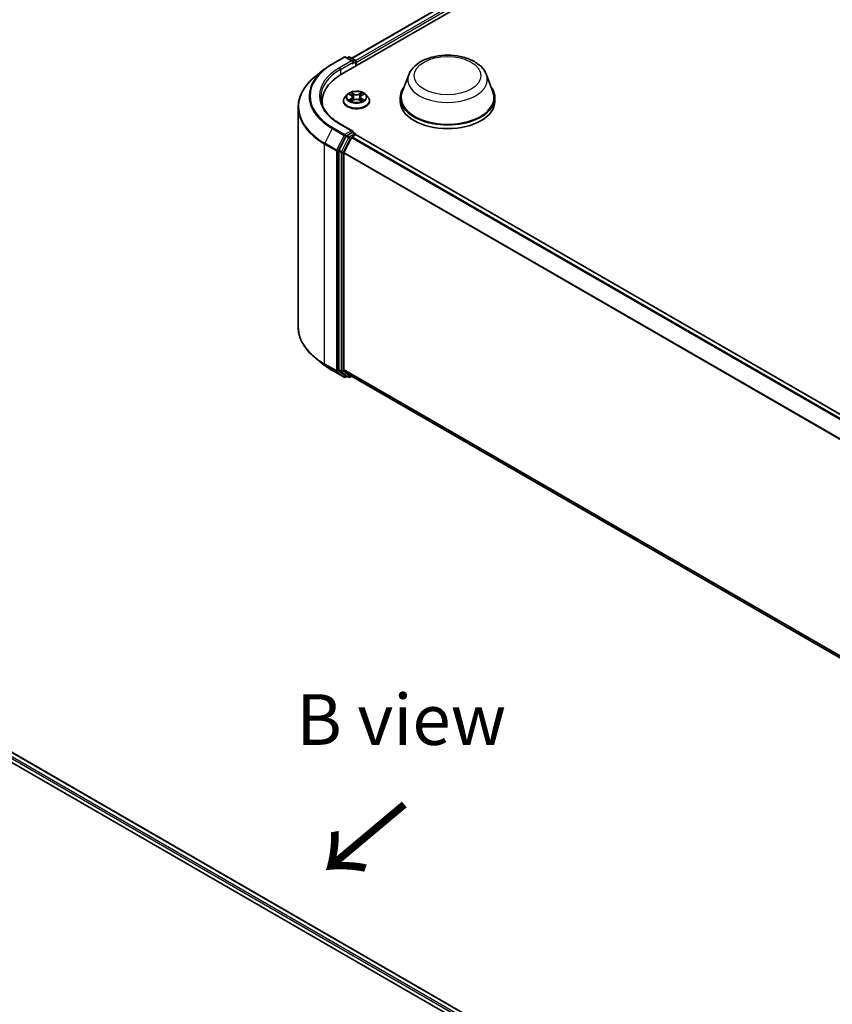
# Model space of a CAD drawing. Units: millimetres. Extents: x 10 to 7163, y 5 to 1551.
# Drawn here: x 65 to 92, y 128 to 160 of the extents above; entities that cross this region are included whole.
import ezdxf

# ---------------------------------------------------------------- set-up
doc = ezdxf.new("R2010")
doc.units = ezdxf.units.MM
doc.header["$LTSCALE"] = 0.666667
for name, color, linetype, lineweight in [('Symbol (ISO)', 7, 'Continuous', 18), ('Visible (ISO)', 7, 'Continuous', 35), ('Visible Narrow (ISO)', 7, 'Continuous', 25)]:
    doc.layers.add(name, color=color, linetype=linetype, lineweight=lineweight)
doc.styles.add('Note Text (TK)', font='txt')

msp = doc.modelspace()

# ---------------------------------------------------------------- linework, layer by layer
at = {"layer": 'Visible (ISO)'}
for p, q in [((75.5757, 158.4762), (102.8124, 174.2013)), ((75.9151, 159.0089), (102.0925, 174.1224)), ((75.2749, 158.8207), (75.6625, 159.0445)), ((75.9449, 158.9071), (75.7069, 159.0445)), ((75.8092, 159.0444), (75.7581, 159.0149)), ((75.8536, 159.0444), (76.0274, 158.9441)), ((76.0496, 158.7498), (76.0496, 158.9056)), ((76.068, 158.7604), (76.068, 158.8814)), ((75.0102, 158.642), (74.73, 158.4203)), ((77.787, 158.4646), (77.5729, 157.895)), ((80.3411, 158.4646), (80.5553, 157.895)), ((75.7642, 157.812), (75.6907, 157.73)), ((75.8362, 157.821), (75.8993, 157.7833)), ((76.2368, 157.7833), (76.2999, 157.821)), ((76.2999, 157.8211), (76.2999, 157.8211)), ((76.3719, 157.812), (76.4453, 157.73)), ((74.9378, 157.5871), (74.9378, 157.482)), ((75.6384, 157.5992), (75.6384, 157.6041)), ((75.9108, 157.5964), (75.9765, 157.6331)), ((75.9381, 157.7315), (75.9503, 157.6184)), ((76.1595, 157.6331), (76.2252, 157.5964)), ((76.198, 157.7315), (76.1858, 157.6184)), ((76.4977, 157.5992), (76.4977, 157.6041)), ((77.5085, 157.7081), (77.5085, 157.5871)), ((80.6196, 157.7081), (80.6196, 157.5871)), ((74.1526, 157.3925), (74.1526, 150.1611)), ((75.9449, 156.6088), (75.535, 156.8454)), ((75.9318, 156.565), (75.7581, 156.4647)), ((75.9256, 156.4162), (76.0366, 156.4803)), ((75.9527, 156.568), (76.0274, 156.5248)), ((76.0496, 156.4863), (76.0496, 156.4846)), ((108.5216, 137.7401), (76.0588, 156.4825)), ((75.734, 156.4377), (75.4992, 155.9768)), ((75.6563, 155.9079), (75.9015, 156.3892)), ((75.4919, 155.9493), (75.4919, 148.7616)), ((75.649, 148.77), (75.649, 155.8805)), ((75.0102, 148.9115), (74.73, 149.1333)), ((75.2749, 148.7329), (75.6625, 148.5091)), ((75.4992, 148.7426), (75.734, 148.5528)), ((75.9015, 148.5528), (75.6563, 148.751)), ((75.7581, 148.5387), (75.7069, 148.5091)), ((75.8092, 148.5092), (75.7359, 148.5515)), ((75.8536, 148.5092), (75.9151, 148.5447)), ((108.0896, 129.9688), (75.9034, 148.5515)), ((57.7122, 139.8866), (91.2343, 120.5326)), ((90.8949, 121.0653), (58.4321, 139.8077))]:
    msp.add_line(p, q, dxfattribs=at)
for centre, start, end in [((75.6847, 159.006), 60, 120), ((75.8314, 159.0059), 60, 120), ((76.0052, 158.9056), 0, 60), ((76.0052, 156.4863), 0, 60), ((75.6847, 148.5476), 240, 300), ((75.8314, 148.5477), 240, 300)]:
    msp.add_arc(centre, 0.0444, start, end, dxfattribs=at)
for centre, major_axis, start_param, end_param in [((75.9004, 158.8814), (0.0629, 0), 0, 1.5707963), ((75.9318, 158.8633), (-0.0222, -0.0385), 0.7853982, 2.3561945), ((76.0366, 158.8995), (-0.0222, 0.0385), 3.9269908, 5.4164216), ((77.1156, 157.5871), (-2.1778, 0), 5.4977871, 6.3952101), ((79.0641, 157.7081), (1.5556, 0), 2.7323454, 6.6924326), ((79.0641, 157.7081), (1.5259, 0), 2.9278365, 6.4969414), ((77.1156, 157.3452), (-2.2222, 0), 6.0825558, 6.1302195), ((79.0641, 157.5871), (1.5556, 0), 3.1415927, 6.2831853), ((75.7581, 156.4284), (0.0222, 0.0385), 0.7853982, 1.6614562), ((75.9004, 156.5831), (0.0629, 0), 0, 1.5707963), ((75.9318, 156.6013), (0.0222, -0.0385), 0.1595481, 0.7853982), ((76.0366, 156.444), (0.0222, 0.0385), 0, 0.7853982), ((75.9256, 156.3799), (0.0222, 0.0385), 0.7853982, 1.6614562), ((75.5233, 155.9675), (0.0222, 0.0385), 1.6614562, 2.3561945), ((75.6804, 155.8986), (0.0222, 0.0385), 1.6614562, 2.3561945), ((75.5233, 148.7798), (-0.0222, -0.0385), 5.4977871, 6.1925254), ((75.6804, 148.7881), (-0.0222, -0.0385), 5.4977871, 6.1925254), ((75.7581, 148.59), (-0.0222, -0.0385), 6.1925254, 6.2831853), ((75.9256, 148.59), (-0.0222, -0.0385), 6.1925254, 6.2831853)]:
    msp.add_ellipse(centre, major_axis=major_axis, ratio=0.5773503, start_param=start_param, end_param=end_param, dxfattribs=at)
for points, knots in [([(77.787, 158.4646), (77.8185, 158.5483), (77.8674, 158.6246), (78.0002, 158.7723), (78.089, 158.8403), (78.2989, 158.9591), (78.4224, 159.0074), (78.6854, 159.0766), (78.8248, 159.0974), (79.1055, 159.1104), (79.2467, 159.103), (79.5197, 159.0605), (79.6514, 159.0254), (79.8943, 158.9278), (80.0053, 158.865), (80.1901, 158.7135), (80.2654, 158.6252), (80.325, 158.5043), (80.3336, 158.4846), (80.3411, 158.4646)], [2.5699506, 2.5699506, 2.5699506, 2.5699506, 2.8349423, 2.8349423, 3.1517845, 3.1517845, 3.4995531, 3.4995531, 3.8465681, 3.8465681, 4.1902972, 4.1902972, 4.5353005, 4.5353005, 4.8843243, 4.8843243, 5.2205942, 5.2205942, 5.284031, 5.284031, 5.284031, 5.284031]), ([(75.0102, 158.642), (75.0262, 158.6548), (75.0426, 158.6673), (75.076, 158.6921), (75.0931, 158.7044), (75.1278, 158.7285), (75.1454, 158.7404), (75.1814, 158.7639), (75.1997, 158.7755), (75.2368, 158.7984), (75.2557, 158.8096), (75.2749, 158.8207)], [2.98633174, 2.98633174, 2.98633174, 2.98633174, 3.01738392, 3.01738392, 3.0484361, 3.0484361, 3.07948829, 3.07948829, 3.11054047, 3.11054047, 3.14159265, 3.14159265, 3.14159265, 3.14159265]), ([(74.73, 158.4203), (74.6563, 158.3619), (74.5887, 158.3007), (74.4673, 158.1736), (74.4133, 158.1076), (74.3199, 157.9718), (74.2805, 157.902), (74.217, 157.7597), (74.1929, 157.6871), (74.1607, 157.5406), (74.1526, 157.4665), (74.1526, 157.3925)], [3.29685357, 3.29685357, 3.29685357, 3.29685357, 3.42288102, 3.42288102, 3.54890847, 3.54890847, 3.67493592, 3.67493592, 3.80096337, 3.80096337, 3.92699082, 3.92699082, 3.92699082, 3.92699082]), ([(76.3719, 157.812), (76.3537, 157.8323), (76.3306, 157.8501), (76.2761, 157.8807), (76.2444, 157.8933), (76.1763, 157.9117), (76.1399, 157.9176), (76.0662, 157.922), (76.0289, 157.9207), (75.9567, 157.9111), (75.9219, 157.9028), (75.8577, 157.8797), (75.8286, 157.8649), (75.7889, 157.8364), (75.7756, 157.8247), (75.7642, 157.812)], [1.2629648, 1.2629648, 1.2629648, 1.2629648, 1.5839777, 1.5839777, 1.9184063, 1.9184063, 2.2514838, 2.2514838, 2.5827972, 2.5827972, 2.9145331, 2.9145331, 3.2485111, 3.2485111, 3.4494242, 3.4494242, 3.4494242, 3.4494242]), ([(75.8507, 157.8124), (75.8419, 157.8224), (75.8284, 157.8281), (75.8155, 157.8309), (75.8154, 157.831), (75.8152, 157.831)], [0.001902216, 0.001902216, 0.001902216, 0.001902216, 0.032055974, 0.032055974, 0.032394303, 0.032394303, 0.032394303, 0.032394303]), ([(75.8152, 157.831), (75.8154, 157.8309), (75.8155, 157.8309), (75.8168, 157.8304), (75.818, 157.8299), (75.8192, 157.8294)], [-0.0323943032, -0.0323943032, -0.0323943032, -0.0323943032, -0.0320559737, -0.0320559737, -0.0289727583, -0.0289727583, -0.0289727583, -0.0289727583]), ([(75.8975, 157.8778), (75.8974, 157.8779), (75.8974, 157.8779), (75.8972, 157.8781), (75.8971, 157.8781), (75.897, 157.8782)], [-0.00023059908, -0.00023059908, -0.00023059908, -0.00023059908, 0, 0, 0.00033832945, 0.00033832945, 0.00033832945, 0.00033832945]), ([(75.897, 157.8782), (75.8971, 157.8781), (75.8971, 157.878), (75.8972, 157.8779), (75.8973, 157.8778), (75.8973, 157.8778)], [-0.00033832945, -0.00033832945, -0.00033832945, -0.00033832945, 0, 0, 0.00024151791, 0.00024151791, 0.00024151791, 0.00024151791]), ([(75.9381, 157.7315), (75.9377, 157.7356), (75.9368, 157.7395), (75.934, 157.7473), (75.9321, 157.7511), (75.9276, 157.7584), (75.9249, 157.762), (75.9188, 157.7687), (75.9153, 157.7718), (75.9078, 157.7779), (75.9037, 157.7807), (75.8993, 157.7833)], [0.84730152, 0.84730152, 0.84730152, 0.84730152, 0.98850982, 0.98850982, 1.12971813, 1.12971813, 1.27092643, 1.27092643, 1.41213473, 1.41213473, 1.55334303, 1.55334303, 1.55334303, 1.55334303]), ([(76.2368, 157.7833), (76.2324, 157.7807), (76.2283, 157.7779), (76.2207, 157.7718), (76.2173, 157.7687), (76.2112, 157.762), (76.2085, 157.7584), (76.2039, 157.7511), (76.2021, 157.7473), (76.1993, 157.7395), (76.1984, 157.7356), (76.198, 157.7315)], [3.15904595, 3.15904595, 3.15904595, 3.15904595, 3.30025425, 3.30025425, 3.44146255, 3.44146255, 3.58267086, 3.58267086, 3.72387916, 3.72387916, 3.86508746, 3.86508746, 3.86508746, 3.86508746]), ([(76.2208, 157.8468), (76.2291, 157.8583), (76.2338, 157.8701), (76.2389, 157.878), (76.239, 157.8781), (76.239, 157.8782)], [0, 0, 0, 0, 0.032055974, 0.032055974, 0.032394303, 0.032394303, 0.032394303, 0.032394303]), ([(76.239, 157.8782), (76.2389, 157.8781), (76.2389, 157.8781), (76.238, 157.8773), (76.2372, 157.8766), (76.2364, 157.8759)], [-0.0323943032, -0.0323943032, -0.0323943032, -0.0323943032, -0.0320559737, -0.0320559737, -0.0289727583, -0.0289727583, -0.0289727583, -0.0289727583]), ([(76.3208, 157.831), (76.3207, 157.831), (76.3205, 157.8309), (76.3203, 157.8309), (76.3202, 157.8308), (76.3201, 157.8308)], [-0.00033832945, -0.00033832945, -0.00033832945, -0.00033832945, 0, 0, 0.00024151791, 0.00024151791, 0.00024151791, 0.00024151791]), ([(76.3202, 157.8307), (76.3203, 157.8308), (76.3203, 157.8308), (76.3206, 157.8309), (76.3207, 157.8309), (76.3208, 157.831)], [-0.00023059908, -0.00023059908, -0.00023059908, -0.00023059908, 0, 0, 0.00033832945, 0.00033832945, 0.00033832945, 0.00033832945]), ([(75.535, 156.8454), (75.4529, 156.8928), (75.3774, 156.9439), (75.2416, 157.0518), (75.1813, 157.1086), (75.0773, 157.2265), (75.0336, 157.2874), (74.9636, 157.4119), (74.9372, 157.4753), (74.9022, 157.6033), (74.8934, 157.6678), (74.8934, 157.7323)], [1.57079633, 1.57079633, 1.57079633, 1.57079633, 1.72787596, 1.72787596, 1.88495559, 1.88495559, 2.04203522, 2.04203522, 2.19911486, 2.19911486, 2.35619449, 2.35619449, 2.35619449, 2.35619449]), ([(75.6907, 157.73), (75.6841, 157.7227), (75.678, 157.715), (75.6671, 157.6993), (75.6622, 157.6912), (75.6537, 157.6746), (75.6501, 157.666), (75.6443, 157.6487), (75.6421, 157.6399), (75.6391, 157.6221), (75.6384, 157.6131), (75.6384, 157.6041)], [3.4494242, 3.4494242, 3.4494242, 3.4494242, 3.54493753, 3.54493753, 3.64045085, 3.64045085, 3.73596417, 3.73596417, 3.83147749, 3.83147749, 3.92699082, 3.92699082, 3.92699082, 3.92699082]), ([(75.6384, 157.5992), (75.6384, 157.5727), (75.6454, 157.5463), (75.6725, 157.4957), (75.6931, 157.4716), (75.7462, 157.4279), (75.7792, 157.4085), (75.8539, 157.3768), (75.8955, 157.3645), (75.9832, 157.3484), (76.0291, 157.3445), (76.1207, 157.3454), (76.1663, 157.3501), (76.2529, 157.3678), (76.2938, 157.3808), (76.3668, 157.4139), (76.3989, 157.434), (76.4507, 157.4797), (76.4705, 157.5053), (76.4926, 157.5541), (76.4977, 157.5766), (76.4977, 157.5992)], [3.9269908, 3.9269908, 3.9269908, 3.9269908, 4.2267014, 4.2267014, 4.5391124, 4.5391124, 4.8636054, 4.8636054, 5.1893334, 5.1893334, 5.5140838, 5.5140838, 5.8384387, 5.8384387, 6.1632728, 6.1632728, 6.4890702, 6.4890702, 6.8129852, 6.8129852, 7.0685835, 7.0685835, 7.0685835, 7.0685835]), ([(75.8159, 157.6338), (75.8158, 157.6338), (75.8157, 157.6337), (75.8155, 157.6336), (75.8154, 157.6336), (75.8152, 157.6335)], [-0.00023059908, -0.00023059908, -0.00023059908, -0.00023059908, 0, 0, 0.00033832945, 0.00033832945, 0.00033832945, 0.00033832945]), ([(75.8152, 157.6335), (75.8154, 157.6336), (75.8155, 157.6336), (75.8158, 157.6337), (75.8159, 157.6337), (75.816, 157.6337)], [-0.00033832945, -0.00033832945, -0.00033832945, -0.00033832945, 0, 0, 0.00024151791, 0.00024151791, 0.00024151791, 0.00024151791]), ([(75.8648, 157.6281), (75.8675, 157.6259), (75.8704, 157.6237), (75.8766, 157.6192), (75.8799, 157.617), (75.887, 157.6126), (75.8907, 157.6104), (75.8986, 157.6062), (75.9027, 157.6041), (75.9096, 157.6009), (75.9121, 157.5998), (75.9148, 157.5986)], [4.53491661, 4.53491661, 4.53491661, 4.53491661, 4.60506204, 4.60506204, 4.67520747, 4.67520747, 4.7453529, 4.7453529, 4.81549833, 4.81549833, 4.85637589, 4.85637589, 4.85637589, 4.85637589]), ([(75.9135, 157.5979), (75.9063, 157.5983), (75.9019, 157.5937), (75.8971, 157.5865), (75.8971, 157.5864), (75.897, 157.5863)], [0.002431037, 0.002431037, 0.002431037, 0.002431037, 0.032055974, 0.032055974, 0.032394303, 0.032394303, 0.032394303, 0.032394303]), ([(75.897, 157.5863), (75.8971, 157.5864), (75.8972, 157.5865), (75.8981, 157.5872), (75.8989, 157.5879), (75.8996, 157.5885)], [-0.0323943032, -0.0323943032, -0.0323943032, -0.0323943032, -0.0320559737, -0.0320559737, -0.0289727583, -0.0289727583, -0.0289727583, -0.0289727583]), ([(76.1595, 157.6331), (76.1497, 157.6386), (76.1384, 157.6431), (76.1142, 157.6501), (76.1013, 157.6524), (76.0748, 157.6548), (76.0613, 157.6548), (76.0348, 157.6524), (76.0218, 157.6501), (75.9976, 157.6431), (75.9864, 157.6386), (75.9765, 157.6331)], [1.5882496, 1.5882496, 1.5882496, 1.5882496, 1.8954276, 1.8954276, 2.2026055, 2.2026055, 2.5097835, 2.5097835, 2.8169614, 2.8169614, 3.1241394, 3.1241394, 3.1241394, 3.1241394]), ([(76.2213, 157.5986), (76.2239, 157.5998), (76.2265, 157.6009), (76.2333, 157.6041), (76.2375, 157.6062), (76.2453, 157.6104), (76.2491, 157.6126), (76.2561, 157.617), (76.2594, 157.6192), (76.2657, 157.6237), (76.2686, 157.6259), (76.2712, 157.6281)], [6.13919839, 6.13919839, 6.13919839, 6.13919839, 6.18007596, 6.18007596, 6.25022139, 6.25022139, 6.32036682, 6.32036682, 6.39051225, 6.39051225, 6.46065768, 6.46065768, 6.46065768, 6.46065768]), ([(76.2386, 157.5867), (76.2387, 157.5866), (76.2387, 157.5866), (76.2389, 157.5865), (76.2389, 157.5864), (76.239, 157.5863)], [-0.00023059908, -0.00023059908, -0.00023059908, -0.00023059908, 0, 0, 0.00033832945, 0.00033832945, 0.00033832945, 0.00033832945]), ([(76.239, 157.5863), (76.239, 157.5864), (76.2389, 157.5865), (76.2388, 157.5866), (76.2388, 157.5867), (76.2388, 157.5867)], [-0.00033832945, -0.00033832945, -0.00033832945, -0.00033832945, 0, 0, 0.00024151791, 0.00024151791, 0.00024151791, 0.00024151791]), ([(76.2838, 157.634), (76.2925, 157.6357), (76.3069, 157.6365), (76.3205, 157.6336), (76.3207, 157.6336), (76.3208, 157.6335)], [0, 0, 0, 0, 0.032055974, 0.032055974, 0.032394303, 0.032394303, 0.032394303, 0.032394303]), ([(76.3208, 157.6335), (76.3207, 157.6336), (76.3206, 157.6336), (76.3192, 157.6341), (76.3181, 157.6346), (76.3169, 157.635)], [-0.0323943032, -0.0323943032, -0.0323943032, -0.0323943032, -0.0320559737, -0.0320559737, -0.0289727583, -0.0289727583, -0.0289727583, -0.0289727583]), ([(76.4977, 157.6041), (76.4977, 157.6131), (76.4969, 157.6221), (76.494, 157.6399), (76.4918, 157.6487), (76.486, 157.666), (76.4824, 157.6746), (76.4739, 157.6912), (76.469, 157.6993), (76.458, 157.715), (76.452, 157.7227), (76.4453, 157.73)], [0.78539816, 0.78539816, 0.78539816, 0.78539816, 0.88091149, 0.88091149, 0.97642481, 0.97642481, 1.07193813, 1.07193813, 1.16745145, 1.16745145, 1.26296478, 1.26296478, 1.26296478, 1.26296478]), ([(75.9318, 156.565), (75.9358, 156.5673), (75.9401, 156.5688), (75.9476, 156.5697), (75.9508, 156.5691), (75.9527, 156.568)], [0.185147228, 0.185147228, 0.185147228, 0.185147228, 0.196528423, 0.196528423, 0.207909617, 0.207909617, 0.207909617, 0.207909617]), ([(74.73, 149.1333), (74.6563, 149.1917), (74.5887, 149.2529), (74.4673, 149.38), (74.4133, 149.446), (74.3199, 149.5817), (74.2805, 149.6515), (74.217, 149.7939), (74.1929, 149.8664), (74.1607, 150.013), (74.1526, 150.087), (74.1526, 150.1611)], [1.72605724, 1.72605724, 1.72605724, 1.72605724, 1.85208469, 1.85208469, 1.97811214, 1.97811214, 2.10413959, 2.10413959, 2.23016704, 2.23016704, 2.35619449, 2.35619449, 2.35619449, 2.35619449]), ([(75.0102, 148.9115), (75.0262, 148.8988), (75.0426, 148.8863), (75.076, 148.8615), (75.0931, 148.8492), (75.1278, 148.8251), (75.1454, 148.8131), (75.1814, 148.7896), (75.1997, 148.778), (75.2368, 148.7552), (75.2557, 148.744), (75.2749, 148.7329)], [4.55712806, 4.55712806, 4.55712806, 4.55712806, 4.58818025, 4.58818025, 4.61923243, 4.61923243, 4.65028461, 4.65028461, 4.6813368, 4.6813368, 4.71238898, 4.71238898, 4.71238898, 4.71238898])]:
    msp.add_open_spline(points, degree=3, knots=knots, dxfattribs=at)
for points in [[(75.8192, 157.8294), (75.825, 157.8271), (75.8308, 157.8243), (75.8362, 157.8211)], [(76.2364, 157.8759), (76.2291, 157.869), (76.2217, 157.8606), (76.2133, 157.8524)], [(75.8996, 157.5885), (75.9033, 157.5916), (75.907, 157.5943), (75.9108, 157.5964)], [(76.3169, 157.635), (76.3056, 157.6388), (76.2943, 157.6413), (76.2857, 157.6429)]]:
    msp.add_open_spline(points, degree=3, dxfattribs=at)
at = {"layer": 'Visible Narrow (ISO)'}
for p, q in [((75.9282, 159.0014), (102.1148, 174.1202)), ((76.0373, 158.9363), (102.2257, 174.0561)), ((76.068, 158.8814), (102.2572, 174.0017)), ((75.2971, 158.8185), (75.6847, 159.0423)), ((75.9004, 158.9177), (75.5128, 158.6939)), ((75.5443, 158.6395), (75.9633, 158.8814)), ((75.6847, 159.0423), (75.9004, 158.9177)), ((75.7711, 159.0074), (75.8314, 159.0422)), ((75.8314, 159.0422), (76.0052, 158.9419)), ((75.9318, 158.827), (76.0366, 158.8875)), ((76.0052, 158.9419), (75.9449, 158.9071)), ((76.0366, 158.8875), (76.0366, 158.7423)), ((75.5443, 158.6395), (75.5443, 158.4577)), ((75.8152, 157.831), (75.8955, 157.783)), ((75.9801, 157.8319), (75.897, 157.8782)), ((75.9228, 157.8524), (75.975, 157.8233)), ((75.9675, 157.7184), (75.941, 157.8141)), ((75.975, 157.8233), (75.9675, 157.7184)), ((76.239, 157.8782), (76.1559, 157.8319)), ((76.1611, 157.8233), (76.2133, 157.8524)), ((76.1611, 157.8233), (76.1685, 157.7184)), ((76.1951, 157.8141), (76.1685, 157.7184)), ((76.2406, 157.783), (76.3208, 157.831)), ((75.8955, 157.6815), (75.8152, 157.6335)), ((75.8503, 157.6429), (75.9008, 157.673)), ((75.8771, 157.619), (75.8718, 157.6275)), ((75.897, 157.5863), (75.9801, 157.6326)), ((75.9008, 157.673), (75.906, 157.6026)), ((75.9064, 157.5965), (75.9064, 157.5964)), ((75.9066, 157.5939), (75.9066, 157.5938)), ((76.1559, 157.6326), (76.239, 157.5863)), ((76.2294, 157.5939), (76.2294, 157.5938)), ((76.2296, 157.5965), (76.2296, 157.5964)), ((76.2353, 157.673), (76.2301, 157.6026)), ((76.2353, 157.673), (76.2857, 157.6429)), ((76.3208, 157.6335), (76.2406, 157.6815)), ((76.2643, 157.6275), (76.259, 157.619)), ((75.5128, 156.8432), (75.9004, 156.6194)), ((75.2729, 156.6916), (75.0278, 156.2103)), ((75.2729, 156.6916), (75.6605, 156.4679)), ((75.6847, 156.4948), (75.2971, 156.7186)), ((75.6605, 156.4679), (75.4154, 155.9866)), ((75.9004, 156.6194), (75.6847, 156.4948)), ((75.7161, 156.4404), (75.7581, 156.4647)), ((75.8314, 156.4223), (75.7581, 156.4647)), ((76.0052, 156.5226), (75.8314, 156.4223)), ((75.9318, 156.565), (76.0052, 156.5226)), ((108.5086, 137.7326), (76.0366, 156.4803)), ((75.0205, 156.1829), (75.4081, 155.9591)), ((75.0205, 148.9514), (75.0205, 156.1829)), ((75.4154, 155.9866), (75.0278, 156.2103)), ((75.4709, 155.9591), (75.7161, 156.4404)), ((75.8073, 156.3953), (75.5725, 155.9344)), ((75.6281, 155.907), (75.8629, 156.3679)), ((75.734, 156.4377), (75.8073, 156.3953)), ((75.8629, 156.3679), (75.9022, 156.3906)), ((108.3622, 137.648), (75.9015, 156.3892)), ((108.3976, 137.6685), (75.9256, 156.4162)), ((75.4081, 155.9591), (75.4081, 148.7276)), ((75.4709, 148.7276), (75.4709, 155.9591)), ((75.4919, 155.9493), (75.5652, 155.907)), ((75.5725, 155.9344), (75.4992, 155.9768)), ((75.5652, 155.907), (75.5652, 148.7193)), ((75.6281, 148.7193), (75.6281, 155.907)), ((108.0908, 137.1502), (75.649, 155.8805)), ((108.1023, 137.1752), (75.6563, 155.9079)), ((75.4081, 148.7276), (75.0205, 148.9514)), ((75.0278, 148.9324), (75.4154, 148.7086)), ((75.2729, 148.7342), (75.0278, 148.9324)), ((75.6605, 148.5104), (75.2729, 148.7342)), ((75.4154, 148.7086), (75.6605, 148.5104)), ((75.7161, 148.5295), (75.4709, 148.7276)), ((75.5652, 148.7193), (75.4919, 148.7616)), ((75.4992, 148.7426), (75.5725, 148.7003)), ((75.5725, 148.7003), (75.8073, 148.5105)), ((75.8629, 148.5295), (75.6281, 148.7193)), ((108.0896, 130.0404), (75.649, 148.77)), ((108.0896, 130.0256), (75.6563, 148.751)), ((75.7451, 148.5462), (75.7161, 148.5295)), ((75.8073, 148.5105), (75.734, 148.5528)), ((75.9022, 148.5522), (75.8629, 148.5295)), ((108.0896, 129.969), (75.9015, 148.5528)), ((90.742, 120.9378), (58.2674, 139.687)), ((90.7727, 120.9927), (58.2989, 139.7414)), ((90.8818, 121.0578), (58.4099, 139.8055))]:
    msp.add_line(p, q, dxfattribs=at)
for centre, major_axis in [((79.0641, 158.4338), (-1.0939, 0)), ((76.068, 157.7323), (0.3173, 0))]:
    msp.add_ellipse(centre, major_axis=major_axis, ratio=0.5773503, dxfattribs=at)
for centre, major_axis, ratio, start_param, end_param in [((77.1156, 157.7686), (-2.5718, 0), 0.5773503, 5.4977871, 7.0685835), ((75.2971, 158.7822), (-0.0222, 0.0385), 0.5773503, 5.4977871, 6.2831853), ((75.6847, 159.006), (-0.0222, 0.0385), 0.5773503, 5.4977871, 6.2831853), ((75.6847, 159.006), (0.0222, 0.0385), 0.5773503, 0, 0.7853982), ((75.8314, 159.0059), (-0.0222, 0.0385), 0.5773503, 5.4977871, 6.2831853), ((75.8314, 159.0059), (0.0222, 0.0385), 0.5773503, 0, 0.7853982), ((76.0052, 158.9056), (0.0222, 0.0385), 0.5773503, 0, 0.7853982), ((76.0052, 158.9056), (0.0222, -0.0385), 0.5773503, 0.7853982, 2.3561945), ((76.0052, 158.9056), (0.0444, 0), 0.5773503, 5.4977871, 6.2831853), ((77.1156, 157.4158), (-2.9527, 0), 0.5773503, 5.6530481, 7.0685835), ((77.1156, 157.7555), (-2.6059, 0), 0.5773503, 5.6530481, 7.0685835), ((77.1156, 157.7686), (-2.2667, 0), 0.5773503, 5.4977871, 7.0685835), ((77.1156, 157.7323), (-2.2222, 0), 0.5773503, 5.4977871, 6.2831853), ((75.5128, 158.6576), (-0.0222, 0.0385), 0.5773503, 3.9269908, 5.4977871), ((79.0641, 158.3045), (1.3068, 0), 0.5773503, 2.9278365, 6.4969414), ((76.068, 157.7213), (-0.3421, 0), 0.5773503, 5.8056187, 9.9023446), ((76.068, 157.7323), (-0.3052, 0), 0.5773503, 5.3071026, 5.6884717), ((76.068, 157.6987), (0.2388, 0), 0.5773503, 2.1762943, 2.4206222), ((75.8955, 157.777), (0.0038, 0.00636), 0.5873385, 0, 0.7942785), ((75.8044, 157.7323), (0.1265, 0), 0.5773503, 5.5152404, 7.0511302), ((75.9176, 157.8499), (-0.00605, -0.00427), 0.1849737, 1.043317, 2.4384992), ((75.8981, 157.8191), (0.0314, -0.0627), 0.5476269, 1.2270205, 1.8422764), ((75.9359, 157.8116), (-0.00714, -0.00198), 0.2229178, 3.8515805, 5.2070037), ((75.9801, 157.8258), (-0.00361, -0.00647), 0.5671862, 3.9184152, 5.401945), ((76.068, 157.8789), (0.1339, 0), 0.5773503, 3.9444441, 5.4803339), ((76.068, 157.8844), (-0.1265, 0), 0.5773503, 0.8028515, 2.3387412), ((76.1559, 157.8258), (0.00361, -0.00647), 0.5671862, 0.8812403, 2.3647701), ((76.3316, 157.7323), (-0.1265, 0), 0.5773503, 5.5152404, 7.0511302), ((76.238, 157.8191), (-0.0314, -0.0627), 0.5476269, 4.4409089, 5.0561648), ((76.2002, 157.8116), (-0.00714, 0.00198), 0.2229178, 4.2177743, 5.5731974), ((76.068, 157.6987), (0.2388, 0), 0.5773503, 0.7209705, 0.9652983), ((76.2184, 157.8499), (-0.00605, 0.00427), 0.1849737, 0.7030935, 2.0982756), ((76.2406, 157.777), (-0.0038, 0.00636), 0.5873385, 5.4889069, 6.2831853), ((76.068, 157.7323), (-0.3052, 0), 0.5773503, 3.7363063, 4.1176753), ((76.068, 157.6173), (-0.4248, 0), 0.5773503, 5.8056187, 9.9023446), ((76.068, 157.6041), (-0.4296, 0), 0.5773503, 0, 3.1415927), ((76.068, 157.5992), (0.4296, 0), 0.5773503, 3.1415927, 6.2831853), ((76.068, 157.7323), (0.3052, 0), 0.5773503, 3.7363063, 4.1176753), ((75.8556, 157.6404), (-0.00142, -0.00727), 0.7797536, 4.5269049, 5.922087), ((75.833, 157.5853), (-0.0234, -0.0558), 0.7122196, 2.6720097, 3.2872655), ((75.8771, 157.625), (-0.0063, -0.0039), 0.7297361, 5.1634453, 5.7754826), ((75.8955, 157.6755), (0.0038, -0.00636), 0.5873385, 0.8637843, 2.3473142), ((75.8044, 157.7267), (0.1339, 0), 0.5773503, 5.5152404, 6.3450887), ((75.9624, 157.7159), (-0.00714, -0.00198), 0.2228845, 3.8515738, 5.2026198), ((75.9801, 157.6266), (-0.00361, 0.00647), 0.5671862, 5.5063628, 6.2831853), ((76.068, 157.5801), (0.1265, 0), 0.5773503, 0.8028515, 2.3387412), ((76.1559, 157.6266), (0.00361, 0.00647), 0.5671862, 0, 0.7768225), ((76.1737, 157.7159), (-0.00714, 0.00198), 0.2228845, 4.2221582, 5.5732041), ((76.3316, 157.7267), (-0.1339, 0), 0.5773503, 6.221282, 7.0511302), ((76.2406, 157.6755), (-0.0038, -0.00636), 0.5873385, 3.9358711, 5.419401), ((76.068, 157.7323), (0.3052, 0), 0.5773503, 5.3071026, 5.6884717), ((76.3031, 157.5853), (0.0234, -0.0558), 0.7122196, 2.9959198, 3.6111756), ((76.259, 157.625), (-0.0063, 0.0039), 0.7297361, 3.6492954, 4.2613326), ((76.2804, 157.6404), (0.00142, -0.00727), 0.7797536, 0.3610983, 1.7562804), ((77.1156, 157.3925), (-2.963, 0), 0.5773503, 0, 0.7853982), ((75.5128, 156.8069), (0.0222, 0.0385), 0.5773503, 0, 0.7853982), ((75.2971, 156.6823), (-0.0222, -0.0385), 0.5773503, 3.9269908, 4.8030489), ((75.6847, 156.4586), (-0.0222, -0.0385), 0.5773503, 3.9269908, 4.8030489), ((75.6847, 156.4586), (-0.0396, 0.0202), 0.0739221, 0.9533753, 2.5241717), ((75.6847, 156.4586), (0.0222, -0.0385), 0.5773503, 0.7853982, 2.3561945), ((76.0052, 156.4863), (0.0222, 0.0385), 0.5773503, 0, 0.7853982), ((76.0052, 156.4863), (0.0222, -0.0385), 0.5773503, 1.0799136, 2.3561945), ((76.0052, 156.4863), (0.0444, 0), 0.5773503, 6.2130617, 6.2831853), ((75.0519, 156.201), (0.0222, 0.0385), 0.5773503, 1.6614562, 2.3561945), ((75.8314, 156.386), (-0.0222, -0.0385), 0.5773503, 3.9269908, 4.8030489), ((75.8314, 156.386), (-0.0396, 0.0202), 0.0739221, 0.9533753, 2.5241717), ((75.8314, 156.386), (0.0222, -0.0385), 0.5773503, 0.7853982, 2.3561945), ((75.4395, 155.9773), (-0.0222, -0.0385), 0.5773503, 4.8030489, 5.4977871), ((75.4395, 155.9773), (-0.0444, 0), 0.5773503, 0.7853982, 2.3561945), ((75.4395, 155.9773), (0.0396, -0.0202), 0.0739221, 4.094968, 5.6657643), ((75.5966, 155.9251), (-0.0222, -0.0385), 0.5773503, 4.8030489, 5.4977871), ((75.5966, 155.9251), (-0.0444, 0), 0.5773503, 0.7853982, 2.3561945), ((75.5966, 155.9251), (0.0396, -0.0202), 0.0739221, 4.094968, 5.6657643), ((77.1156, 150.1611), (-2.963, 0), 0.5773503, 0, 0.7853982), ((77.1156, 150.1378), (2.9527, 0), 0.5773503, 3.7717299, 3.9269908), ((77.1156, 149.7981), (-2.6059, 0), 0.5773503, 0.6301372, 0.7853982), ((75.0519, 148.9696), (-0.0222, -0.0385), 0.5773503, 5.4977871, 6.1925254), ((75.2971, 148.7714), (-0.0222, -0.0385), 0.5773503, 6.1925254, 6.2831853), ((75.4395, 148.7458), (0.0444, 0), 0.5773503, 3.9269908, 5.4977871), ((75.4395, 148.7458), (-0.0222, -0.0385), 0.5773503, 5.4977871, 6.1925254), ((75.4395, 148.7458), (-0.0279, -0.0346), 0.8131434, 0.127344, 1.6981404), ((75.5966, 148.7374), (0.0444, 0), 0.5773503, 3.9269908, 5.4977871), ((75.5966, 148.7374), (-0.0222, -0.0385), 0.5773503, 5.4977871, 6.1925254), ((75.5966, 148.7374), (-0.0279, -0.0346), 0.8131434, 0.127344, 1.6981404), ((75.6847, 148.5476), (-0.0279, -0.0346), 0.8131434, 0.127344, 1.6981404), ((75.6847, 148.5476), (-0.0222, -0.0385), 0.5773503, 6.1925254, 6.2831853), ((75.6847, 148.5476), (0.0222, -0.0385), 0.5773503, 0, 0.7853982), ((75.8314, 148.5477), (-0.0279, -0.0346), 0.8131434, 0.127344, 1.6981404), ((75.8314, 148.5477), (-0.0222, -0.0385), 0.5773503, 6.1925254, 6.2831853), ((75.8314, 148.5477), (0.0222, -0.0385), 0.5773503, 0, 0.7853982)]:
    msp.add_ellipse(centre, major_axis=major_axis, ratio=ratio, start_param=start_param, end_param=end_param, dxfattribs=at)
for points in [[(75.8973, 157.8778), (75.9023, 157.8699), (75.907, 157.8582), (75.9153, 157.8468)], [(75.9228, 157.8524), (75.9136, 157.8614), (75.9055, 157.8707), (75.8975, 157.8778)], [(75.9153, 157.8468), (75.9228, 157.8364), (75.9287, 157.8243), (75.9321, 157.812)], [(75.9321, 157.812), (75.9409, 157.7801), (75.9498, 157.7482), (75.9586, 157.7163)], [(76.1774, 157.7163), (76.1863, 157.7482), (76.1951, 157.7801), (76.204, 157.812)], [(76.204, 157.812), (76.2074, 157.8243), (76.2133, 157.8364), (76.2208, 157.8468)], [(76.3201, 157.8308), (76.3074, 157.828), (76.2941, 157.8223), (76.2854, 157.8124)], [(76.2999, 157.8211), (76.3064, 157.8249), (76.3133, 157.8281), (76.3202, 157.8307)], [(75.8503, 157.6429), (75.841, 157.6411), (75.8282, 157.6384), (75.8159, 157.6338)], [(75.816, 157.6337), (75.8294, 157.6365), (75.8436, 157.6357), (75.8523, 157.634)], [(75.8523, 157.634), (75.8569, 157.6332), (75.8612, 157.6312), (75.8648, 157.6281)], [(75.9586, 157.7163), (75.9661, 157.6894), (75.9748, 157.663), (75.9852, 157.6375)], [(75.9923, 157.6406), (75.9826, 157.6658), (75.9745, 157.6919), (75.9675, 157.7184)], [(76.1685, 157.7184), (76.1616, 157.6919), (76.1535, 157.6658), (76.1438, 157.6406)], [(76.1509, 157.6375), (76.1613, 157.663), (76.1699, 157.6894), (76.1774, 157.7163)], [(76.2388, 157.5867), (76.2341, 157.5938), (76.2298, 157.5983), (76.2226, 157.5979)], [(76.2252, 157.5964), (76.2298, 157.5939), (76.2342, 157.5905), (76.2386, 157.5867)], [(76.2713, 157.6281), (76.2749, 157.6312), (76.2791, 157.6332), (76.2838, 157.634)]]:
    msp.add_open_spline(points, degree=3, dxfattribs=at)

# ---------------------------------------------------------------- texts
at = {"layer": 'Symbol (ISO)', "color": 7, "insert": (77.5408, 137.2488), "char_height": 1.666667, "attachment_point": 5, "line_spacing_factor": 1.5, "style": 'Note Text (TK)'}
msp.add_mtext('\\fＭＳ Ｐゴシック|b0|i0;B view', dxfattribs=at)
at = {"layer": 'Symbol (ISO)', "color": 7, "insert": (77.7213, 134.5873), "char_height": 2.666667, "attachment_point": 4, "rotation": 220, "line_spacing_factor": 1.5, "style": 'Note Text (TK)'}
msp.add_mtext('\\fＭＳ Ｐゴシック|b0|i0;{\\H2.6667;→}', dxfattribs=at)

doc.saveas('drawing.dxf')
